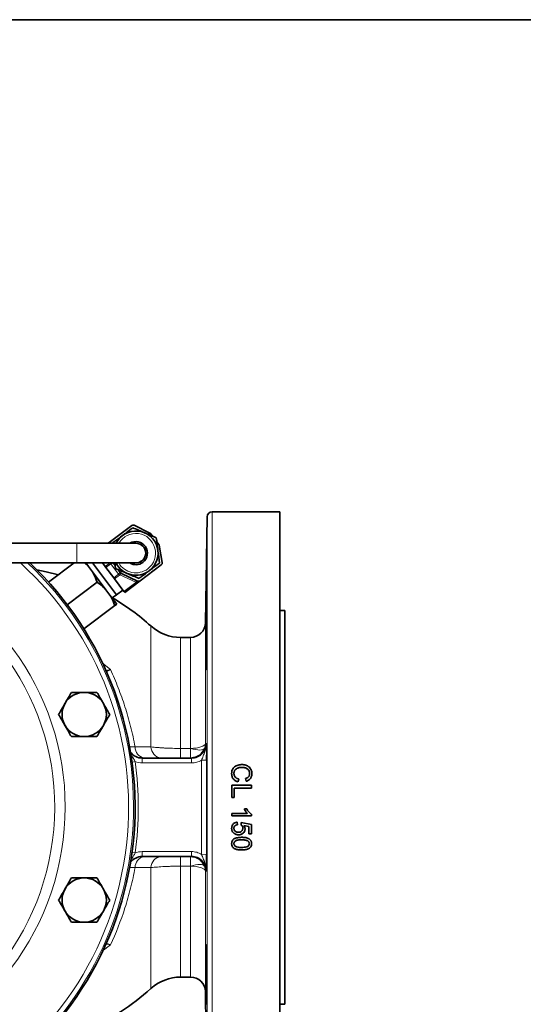
# Model space of a CAD drawing. Units: inches. Extents: x 0.5 to 33.5, y 0.5 to 21.
# Drawn here: x 13.3 to 16.5, y 14.7 to 21 of the extents above; entities that cross this region are included whole.
import ezdxf

# ---------------------------------------------------------------- set-up
doc = ezdxf.new("R2010")
doc.units = ezdxf.units.IN
doc.header["$MEASUREMENT"] = 0
doc.layers.add('TITLE_BLOCK', color=7, linetype='Continuous', lineweight=35)

msp = doc.modelspace()

# ---------------------------------------------------------------- linework, layer by layer
at = {"color": 7, "linetype": 'Continuous', "lineweight": 35}
for p, q in [((14.4604, 17.8449), (14.4486, 17.1703)), ((14.9217, 17.8754), (14.4914, 17.8754)), ((14.9217, 17.8754), (14.9217, 14.1254)), ((13.8465, 17.6878), (13.9811, 17.7892)), ((13.9974, 17.7907), (14.0968, 17.7412)), ((14.1023, 17.7366), (14.1136, 17.7216)), ((13.6329, 17.6763), (12.4829, 17.6763)), ((14.0079, 17.6763), (13.6329, 17.6763)), ((13.8465, 17.6878), (13.8313, 17.6763)), ((14.1407, 17.6856), (14.152, 17.6706)), ((14.1549, 17.6641), (14.1751, 17.5549)), ((12.4829, 17.5513), (13.6329, 17.5513)), ((13.4546, 17.4291), (13.6168, 17.5513)), ((13.6329, 17.5513), (14.0079, 17.5513)), ((13.6821, 17.5513), (13.7063, 17.5293)), ((13.7063, 17.5293), (13.6897, 17.5513)), ((13.6982, 17.5513), (13.693, 17.547)), ((13.732, 17.4952), (13.7063, 17.5293)), ((13.7323, 17.5513), (13.8848, 17.3489)), ((13.8135, 17.528), (13.796, 17.5513)), ((13.8181, 17.522), (13.8135, 17.528)), ((13.8673, 17.4566), (13.8181, 17.522)), ((13.876, 17.5356), (13.8642, 17.5513)), ((13.8784, 17.5162), (13.8741, 17.5513)), ((13.911, 17.4892), (13.8964, 17.5085)), ((14.1692, 17.5397), (14.0346, 17.4382)), ((13.8179, 17.3812), (13.732, 17.4952)), ((13.8719, 17.4505), (13.8673, 17.4566)), ((13.932, 17.3708), (13.8719, 17.4505)), ((13.9168, 17.4845), (13.9164, 17.4847)), ((14.0186, 17.4366), (13.9168, 17.4845)), ((13.5727, 17.2858), (13.7625, 17.4288)), ((13.8436, 17.3471), (13.8179, 17.3812)), ((13.8848, 17.3489), (13.9254, 17.3794)), ((14.0346, 17.4382), (13.9367, 17.3645)), ((13.8866, 17.2901), (13.8436, 17.3471)), ((13.8569, 17.3294), (13.8848, 17.3489)), ((13.9367, 17.3645), (13.932, 17.3708)), ((13.6779, 17.1328), (13.8741, 17.2807)), ((14.9527, 17.2504), (14.9217, 17.2504)), ((14.9527, 14.7504), (14.9527, 17.2504)), ((14.3551, 17.0784), (14.2916, 17.0784)), ((14.0481, 16.3129), (14.361, 16.3129)), ((14.7419, 16.1398), (14.6169, 16.1398)), ((14.6169, 16.1398), (14.6169, 16.0629)), ((14.6569, 16.1623), (14.661, 16.1799)), ((14.7034, 16.1831), (14.7072, 16.1655)), ((14.7419, 16.1222), (14.7419, 16.1398)), ((14.6313, 16.0629), (14.6313, 16.1222)), ((14.6313, 16.1222), (14.7419, 16.1222)), ((14.6169, 16.0629), (14.6313, 16.0629)), ((14.7143, 15.9619), (14.6169, 15.9619)), ((14.6169, 15.9619), (14.6169, 15.9459)), ((14.6169, 15.9459), (14.7419, 15.9459)), ((14.7107, 15.9908), (14.6959, 15.9908)), ((14.7419, 15.9459), (14.7419, 15.9562)), ((14.6522, 15.8898), (14.6506, 15.9058)), ((14.6762, 15.9042), (14.6746, 15.8882)), ((14.7403, 15.8914), (14.6762, 15.9042)), ((14.6919, 15.8847), (14.7243, 15.8783)), ((14.7243, 15.8783), (14.7243, 15.8321)), ((14.7403, 15.8321), (14.7403, 15.8914)), ((14.7243, 15.8321), (14.7403, 15.8321)), ((14.361, 15.6879), (14.0481, 15.6879)), ((14.2916, 14.9224), (14.3551, 14.9224)), ((14.4486, 14.8305), (14.4604, 14.1559)), ((14.9217, 14.7504), (14.9527, 14.7504))]:
    msp.add_line(p, q, dxfattribs=at)
at = {"color": 8, "linetype": 'Continuous', "lineweight": 18}
for p, q in [((14.4604, 14.1559), (14.4604, 17.8449)), ((14.4914, 17.8754), (14.4914, 14.1254)), ((13.6329, 17.6763), (13.6329, 17.5513)), ((13.8135, 17.528), (13.8444, 17.5513)), ((13.8492, 17.5454), (13.8181, 17.522)), ((13.8492, 17.5454), (13.8446, 17.5515)), ((13.8985, 17.48), (13.8492, 17.5454)), ((13.8673, 17.4566), (13.8985, 17.48)), ((13.903, 17.474), (13.8719, 17.4505)), ((13.903, 17.474), (13.8985, 17.48)), ((14.0075, 17.4286), (13.9057, 17.4765)), ((13.9107, 17.4894), (13.911, 17.4892)), ((13.932, 17.3708), (14.0082, 17.4283)), ((14.1029, 16.3835), (14.1029, 17.1512)), ((14.4486, 16.4061), (14.4486, 17.1703)), ((14.2916, 16.3741), (14.2916, 17.0784)), ((14.3551, 16.3742), (14.3551, 17.0784)), ((13.7957, 16.9158), (13.8467, 16.8745)), ((14.2916, 16.3741), (14.2916, 16.3129)), ((14.2916, 16.3741), (14.3551, 16.3741)), ((13.9834, 16.2875), (14.0033, 16.2902)), ((14.0481, 16.3129), (14.0481, 16.2819)), ((14.361, 16.2819), (14.0481, 16.2819)), ((14.361, 16.3129), (14.361, 16.2819)), ((14.4244, 16.2992), (14.4554, 16.2991)), ((13.9834, 15.7133), (14.0033, 15.7106)), ((14.0481, 15.7189), (14.0481, 15.6879)), ((14.0481, 15.7189), (14.361, 15.7189)), ((14.361, 15.7189), (14.361, 15.6879)), ((14.4244, 15.7016), (14.4554, 15.7017)), ((14.2916, 15.6879), (14.2916, 15.6267)), ((14.2916, 14.9224), (14.2916, 15.6267)), ((14.3551, 15.6267), (14.2916, 15.6267)), ((14.3551, 14.9224), (14.3551, 15.6266)), ((14.1029, 14.8496), (14.1029, 15.6173)), ((14.4486, 14.8305), (14.4486, 15.5947)), ((13.8467, 15.1263), (13.7944, 15.0866))]:
    msp.add_line(p, q, dxfattribs=at)
at = {"color": 7, "linetype": 'Continuous', "lineweight": 35, "flags": 128}
for points in [[(14.0079, 17.5513), (14.0262, 17.554), (14.0456, 17.5639)], [(13.5167, 17.4759), (13.4386, 17.4957), (13.3804, 17.5076)]]:
    msp.add_lwpolyline(points, dxfattribs=at)
at = {"color": 8, "linetype": 'Continuous', "lineweight": 18, "flags": 128}
for points in [[(14.0075, 17.4286), (14.0089, 17.4307), (14.0103, 17.4325), (14.0118, 17.4341), (14.0133, 17.4354), (14.0148, 17.4362), (14.0162, 17.4367), (14.0175, 17.4369), (14.0186, 17.4366)], [(14.0082, 17.4283), (14.0095, 17.4303), (14.0109, 17.4322), (14.0124, 17.4338), (14.0139, 17.4351), (14.0153, 17.436), (14.0166, 17.4365), (14.0179, 17.4366), (14.019, 17.4364)], [(14.3551, 16.3742), (14.3732, 16.3748), (14.3905, 16.3766), (14.4065, 16.3796), (14.4206, 16.3835), (14.4323, 16.3883), (14.441, 16.3938), (14.4465, 16.3998), (14.4486, 16.4061)], [(14.3551, 16.3741), (14.3709, 16.3696), (14.3862, 16.3663), (14.4005, 16.3642), (14.4133, 16.3635), (14.4243, 16.3642), (14.433, 16.3663), (14.4393, 16.3696), (14.4428, 16.3741)], [(14.3551, 15.6267), (14.3709, 15.6312), (14.3862, 15.6345), (14.4005, 15.6366), (14.4133, 15.6373), (14.4243, 15.6366), (14.433, 15.6345), (14.4393, 15.6312), (14.4428, 15.6267)], [(14.4486, 15.5947), (14.4465, 15.601), (14.441, 15.6069), (14.4323, 15.6125), (14.4206, 15.6173), (14.4065, 15.6212), (14.3905, 15.6242), (14.3732, 15.626), (14.3551, 15.6266)]]:
    msp.add_lwpolyline(points, dxfattribs=at)
at = {"color": 7, "linetype": 'Continuous', "lineweight": 35}
for centre, radius, start, end in [((14.4914, 17.8444), 0.031, 90, 179), ((14.0079, 17.6138), 0.1405, 307, 153.58691), ((13.9905, 17.7768), 0.0155, 63.51283, 127), ((14.0899, 17.7273), 0.0155, 37, 63.51283), ((13.8558, 17.6754), 0.0155, 127, 176.72379), ((14.0079, 17.6138), 0.0735, 307, 121.75132), ((14.0079, 17.6138), 0.0625, 270, 90), ((14.0079, 17.6138), 0.0625, 307, 90), ((14.1396, 17.6613), 0.0155, 10.48717, 37), ((11.8669, 16.0004), 2.1359, 300.99229, 46.56064), ((14.0079, 17.6138), 0.1405, 206.41309, 307), ((14.0079, 17.6138), 0.0735, 238.24868, 307), ((14.1599, 17.552), 0.0155, 307, 10.48717), ((13.9227, 17.498), 0.0147, 215.57143, 244.76616), ((13.9234, 17.4985), 0.0155, 217, 244.80628), ((14.0252, 17.4506), 0.0155, 244.80628, 307), ((13.1169, 16.0629), 1.4685, 47.82255, 59.67349), ((14.2916, 17.3594), 0.281, 227.82255, 270), ((14.3551, 17.1719), 0.0935, 270, 359), ((13.6799, 16.5895), 0.1405, 90, 150), ((13.6799, 16.5895), 0.1405, 30, 90), ((13.6799, 16.5895), 0.1405, 150, 210), ((13.6799, 16.5895), 0.1405, 330, 30), ((13.6799, 16.5895), 0.1405, 210, 270), ((13.6799, 16.5895), 0.1405, 270, 330), ((14.0481, 16.4066), 0.0938, 217.89868, 270), ((14.0481, 15.5941), 0.0938, 90, 142.10132), ((13.6799, 15.4113), 0.1405, 90, 150), ((13.6799, 15.4113), 0.1405, 30, 90), ((13.6799, 15.4113), 0.1405, 150, 210), ((13.6799, 15.4113), 0.1405, 330, 30), ((13.6799, 15.4113), 0.1405, 210, 270), ((13.6799, 15.4113), 0.1405, 270, 330), ((14.2916, 14.6414), 0.281, 90, 132.17745), ((14.3551, 14.8289), 0.0935, 1, 90), ((13.1169, 15.9379), 1.4685, 293.28837, 312.17745)]:
    msp.add_arc(centre, radius, start, end, dxfattribs=at)
at = {"color": 8, "linetype": 'Continuous', "lineweight": 18}
for centre, radius, start, end in [((14.0079, 17.6138), 0.125, 307, 150), ((11.8669, 16.0004), 1.6926, 279.55648, 66.3902), ((11.8669, 16.0004), 1.6262, 279.95043, 70.10087), ((11.8669, 16.0004), 2.0948, 299.01365, 47.76083), ((11.8669, 16.0004), 2.1261, 300.53527, 46.84196), ((13.9667, 17.601), 0.1281, 202.81244, 205.29472), ((14.0079, 17.6138), 0.125, 210, 307), ((13.9798, 17.5725), 0.1213, 228.64924, 232.33796), ((14.0207, 17.4566), 0.031, 244.80628, 246.32718), ((14.0752, 16.3833), 0.0721, 179.92654, 257.53574), ((14.1778, 16.3869), 0.0749, 182.57023, 260.85378), ((11.8669, 16.0004), 2.156, 352.27448, 7.72552), ((14.0481, 16.4066), 0.1248, 248.94896, 270), ((14.0481, 15.5941), 0.1247, 90, 111.05104), ((14.0752, 15.6175), 0.0721, 102.46426, 180.07346), ((14.1778, 15.6139), 0.0749, 99.14622, 177.42977)]:
    msp.add_arc(centre, radius, start, end, dxfattribs=at)
for centre, major_axis, ratio, start_param, end_param in [((13.8824, 17.5014), (-0.0332, 0.0441), 0.280899, 6.165381, 6.283185), ((13.8653, 17.5241), (-0.0332, 0.0441), 0.280899, 3.141593, 3.259397), ((13.8698, 17.518), (-0.0332, 0.0441), 0.561798, 3.141593, 3.259397), ((14.0252, 17.4506), (0.0248, 0.0187), 0.5, 3.653448, 4.712389)]:
    msp.add_ellipse(centre, major_axis=major_axis, ratio=ratio, start_param=start_param, end_param=end_param, dxfattribs=at)
at = {"color": 7, "linetype": 'Continuous', "lineweight": 35}
for points, knots in [([(13.9234, 17.726), (13.9293, 17.7304), (13.9512, 17.747), (13.9726, 17.763), (13.9882, 17.7748)], [0, 0, 0, 0, 0.268634, 1, 1, 1, 1]), ([(13.9882, 17.7748), (14.0003, 17.7697), (14.0248, 17.7593), (14.0501, 17.7485), (14.0628, 17.7431)], [0, 0, 0, 0, 0.495458, 1, 1, 1, 1]), ([(13.8586, 17.6772), (13.864, 17.6813), (13.8852, 17.6972), (13.9071, 17.7137), (13.9234, 17.726)], [0, 0, 0, 0, 0.257551, 1, 1, 1, 1]), ([(14.0628, 17.7431), (14.0646, 17.7424), (14.0898, 17.7317), (14.1145, 17.7212), (14.1375, 17.7114)], [0, 0, 0, 0, 0.070219, 1, 1, 1, 1]), ([(14.1375, 17.7114), (14.1391, 17.6983), (14.1424, 17.672), (14.1457, 17.6447), (14.1474, 17.6309)], [0, 0, 0, 0, 0.495458, 1, 1, 1, 1]), ([(14.1474, 17.6309), (14.1476, 17.629), (14.151, 17.6018), (14.1542, 17.5752), (14.1573, 17.5504)], [0, 0, 0, 0, 0.070219, 1, 1, 1, 1]), ([(13.9531, 17.4845), (13.9513, 17.4852), (13.9261, 17.4959), (13.9014, 17.5064), (13.8784, 17.5162)], [0, 0, 0, 0, 0.070219, 1, 1, 1, 1]), ([(14.0925, 17.5016), (14.0762, 17.4893), (14.0543, 17.4728), (14.0332, 17.4569), (14.0277, 17.4528)], [0, 0, 0, 0, 0.742449, 1, 1, 1, 1]), ([(14.1573, 17.5504), (14.1417, 17.5386), (14.1203, 17.5225), (14.0984, 17.506), (14.0925, 17.5016)], [0, 0, 0, 0, 0.731366, 1, 1, 1, 1]), ([(13.732, 17.4952), (13.7339, 17.4921), (13.7465, 17.4713), (13.7551, 17.4483), (13.7625, 17.4288)], [0, 0, 0, 0, 0.152353, 1, 1, 1, 1]), ([(14.0277, 17.4528), (14.0156, 17.4579), (13.9911, 17.4683), (13.9658, 17.479), (13.9531, 17.4845)], [0, 0, 0, 0, 0.495458, 1, 1, 1, 1]), ([(13.7625, 17.4288), (13.7675, 17.4253), (13.7875, 17.4112), (13.8049, 17.3941), (13.8179, 17.3812)], [0, 0, 0, 0, 0.247996, 1, 1, 1, 1]), ([(13.8436, 17.3471), (13.8455, 17.3439), (13.8581, 17.3232), (13.8668, 17.3002), (13.8741, 17.2807)], [0, 0, 0, 0, 0.152353, 1, 1, 1, 1]), ([(13.8741, 17.2807), (13.8768, 17.2827), (13.8827, 17.2871), (13.8852, 17.289), (13.8866, 17.2901)], [0, 0, 0, 0, 0.458883, 1, 1, 1, 1]), ([(14.4546, 17.1936), (14.4548, 17.2024), (14.455, 17.2102), (14.4553, 17.2203), (14.4554, 17.2235), (14.4556, 17.2293), (14.4557, 17.232), (14.456, 17.239), (14.4561, 17.2425), (14.4565, 17.2473), (14.4566, 17.2486), (14.4569, 17.2486), (14.457, 17.2474), (14.4572, 17.2438), (14.4572, 17.2423), (14.4573, 17.2387), (14.4574, 17.2346), (14.4575, 17.2294), (14.4575, 17.2236), (14.4576, 17.2204), (14.4576, 17.2101), (14.4576, 17.2023), (14.4576, 17.1894), (14.4576, 17.1848), (14.4576, 17.1753), (14.4576, 17.1703), (14.4575, 17.155), (14.4575, 17.1443), (14.4574, 17.1272), (14.4573, 17.1214), (14.4572, 17.1096), (14.4572, 17.1037), (14.457, 17.0857), (14.4569, 17.0735), (14.4566, 17.0488), (14.4565, 17.0365), (14.4562, 17.0186), (14.4561, 17.0126), (14.456, 17.0009), (14.4559, 16.995), (14.4556, 16.978), (14.4554, 16.9672), (14.455, 16.9468), (14.4548, 16.9372), (14.4544, 16.9199), (14.4541, 16.9121), (14.4538, 16.9018), (14.4537, 16.8986), (14.4535, 16.8928), (14.4533, 16.8876), (14.4531, 16.8835), (14.4529, 16.8799), (14.4528, 16.8784), (14.4525, 16.8748), (14.4523, 16.8736), (14.4521, 16.8736), (14.452, 16.8738), (14.4518, 16.875), (14.4518, 16.8759), (14.4516, 16.8795), (14.4515, 16.8831), (14.4513, 16.8901), (14.4513, 16.8927), (14.4512, 16.8985), (14.4512, 16.9017), (14.4511, 16.9119), (14.4511, 16.9196), (14.4511, 16.9371), (14.4511, 16.9466), (14.4512, 16.9618), (14.4512, 16.9671), (14.4513, 16.9779), (14.4513, 16.9835), (14.4515, 17.0006), (14.4516, 17.0122), (14.4518, 17.0363), (14.452, 17.0487), (14.4523, 17.0732), (14.4525, 17.0853), (14.4528, 17.1034), (14.4529, 17.1095), (14.4531, 17.1212), (14.4532, 17.127), (14.4535, 17.1439), (14.4537, 17.1548), (14.4541, 17.1754), (14.4543, 17.1849), (14.4546, 17.1936)], [0, 0, 0, 0, 0.03125, 0.03125, 0.046875, 0.046875, 0.0625, 0.0625, 0.09375, 0.09375, 0.125, 0.125, 0.15625, 0.15625, 0.171875, 0.171875, 0.1875, 0.203125, 0.203125, 0.21875, 0.21875, 0.25, 0.25, 0.265625, 0.265625, 0.28125, 0.28125, 0.3125, 0.3125, 0.328125, 0.328125, 0.34375, 0.34375, 0.375, 0.375, 0.40625, 0.40625, 0.421875, 0.421875, 0.4375, 0.4375, 0.46875, 0.46875, 0.5, 0.5, 0.53125, 0.53125, 0.546875, 0.546875, 0.5625, 0.578125, 0.578125, 0.59375, 0.59375, 0.625, 0.625, 0.640625, 0.640625, 0.65625, 0.65625, 0.6875, 0.6875, 0.703125, 0.703125, 0.71875, 0.71875, 0.75, 0.75, 0.78125, 0.78125, 0.796875, 0.796875, 0.8125, 0.8125, 0.84375, 0.84375, 0.875, 0.875, 0.90625, 0.90625, 0.921875, 0.921875, 0.9375, 0.9375, 0.96875, 0.96875, 1, 1, 1, 1]), ([(13.5987, 16.73), (13.5922, 16.7186), (13.5789, 16.6955), (13.5651, 16.6717), (13.5582, 16.6597)], [0, 0, 0, 0, 0.495458, 1, 1, 1, 1]), ([(13.6799, 16.73), (13.6584, 16.73), (13.6309, 16.73), (13.6045, 16.73), (13.5987, 16.73)], [0, 0, 0, 0, 0.782921, 1, 1, 1, 1]), ([(13.761, 16.73), (13.7406, 16.73), (13.7138, 16.73), (13.6864, 16.73), (13.6799, 16.73)], [0, 0, 0, 0, 0.763373, 1, 1, 1, 1]), ([(13.8015, 16.6597), (13.8006, 16.6614), (13.7869, 16.6851), (13.7735, 16.7083), (13.761, 16.73)], [0, 0, 0, 0, 0.070219, 1, 1, 1, 1]), ([(13.5582, 16.6597), (13.5572, 16.658), (13.5435, 16.6343), (13.5301, 16.6111), (13.5176, 16.5895)], [0, 0, 0, 0, 0.070219, 1, 1, 1, 1]), ([(13.8421, 16.5895), (13.8355, 16.6009), (13.8222, 16.6239), (13.8085, 16.6477), (13.8015, 16.6597)], [0, 0, 0, 0, 0.495458, 1, 1, 1, 1]), ([(13.5176, 16.5895), (13.5242, 16.5781), (13.5375, 16.555), (13.5512, 16.5312), (13.5582, 16.5192)], [0, 0, 0, 0, 0.495458, 1, 1, 1, 1]), ([(13.8015, 16.5192), (13.8025, 16.5209), (13.8162, 16.5446), (13.8296, 16.5678), (13.8421, 16.5895)], [0, 0, 0, 0, 0.070219, 1, 1, 1, 1]), ([(13.5582, 16.5192), (13.5591, 16.5175), (13.5728, 16.4938), (13.5863, 16.4706), (13.5987, 16.449)], [0, 0, 0, 0, 0.070219, 1, 1, 1, 1]), ([(13.761, 16.449), (13.7676, 16.4604), (13.7809, 16.4834), (13.7946, 16.5072), (13.8015, 16.5192)], [0, 0, 0, 0, 0.495458, 1, 1, 1, 1]), ([(13.5987, 16.449), (13.6045, 16.449), (13.6309, 16.449), (13.6584, 16.449), (13.6799, 16.449)], [0, 0, 0, 0, 0.217079, 1, 1, 1, 1]), ([(13.6799, 16.449), (13.6864, 16.449), (13.7138, 16.449), (13.7406, 16.449), (13.761, 16.449)], [0, 0, 0, 0, 0.236627, 1, 1, 1, 1]), ([(14.361, 16.3129), (14.3672, 16.3129), (14.3733, 16.3135), (14.3852, 16.3159), (14.3912, 16.3177), (14.4025, 16.3223), (14.4078, 16.3252), (14.418, 16.3319), (14.4228, 16.3359), (14.4315, 16.3445), (14.4354, 16.3492), (14.4422, 16.3593), (14.4452, 16.3648), (14.4499, 16.376), (14.4517, 16.3819), (14.4541, 16.3939), (14.4548, 16.4), (14.4548, 16.4062)], [0, 0, 0, 0, 0.125, 0.125, 0.25, 0.25, 0.375, 0.375, 0.5, 0.5, 0.625, 0.625, 0.75, 0.75, 0.875, 0.875, 1, 1, 1, 1]), ([(14.4428, 16.3741), (14.4395, 16.3652), (14.4349, 16.3569), (14.4232, 16.3418), (14.4164, 16.3353), (14.4008, 16.3244), (14.3921, 16.3201), (14.3785, 16.3158), (14.3739, 16.3147), (14.3668, 16.3136), (14.3644, 16.3134), (14.3596, 16.313), (14.3572, 16.3129), (14.3549, 16.3129)], [0, 0, 0, 0, 0.25, 0.25, 0.5, 0.5, 0.75, 0.75, 0.875, 0.875, 0.9375, 0.9375, 1, 1, 1, 1]), ([(14.4554, 16.3304), (14.4554, 16.3303), (14.4555, 16.321), (14.4554, 16.31), (14.4554, 16.2991)], [0, 0, 0, 0, 0.011348, 1, 1, 1, 1]), ([(14.6803, 16.2712), (14.6783, 16.2712), (14.6762, 16.2712), (14.6721, 16.2709), (14.67, 16.2707), (14.664, 16.2698), (14.6599, 16.269), (14.652, 16.2667), (14.6481, 16.2653), (14.6407, 16.2617), (14.6371, 16.2596), (14.6306, 16.2545), (14.6277, 16.2515), (14.6227, 16.2449), (14.6207, 16.2413), (14.6178, 16.2337), (14.6168, 16.2296), (14.6159, 16.2235), (14.6156, 16.2215), (14.6154, 16.2174), (14.6153, 16.2154), (14.6153, 16.2133)], [0, 0, 0, 0, 0.0625, 0.0625, 0.125, 0.125, 0.25, 0.25, 0.375, 0.375, 0.5, 0.5, 0.625, 0.625, 0.75, 0.75, 0.875, 0.875, 0.9375, 0.9375, 1, 1, 1, 1]), ([(14.6297, 16.2149), (14.6298, 16.2179), (14.63, 16.2209), (14.6311, 16.2252), (14.6315, 16.2266), (14.6325, 16.2295), (14.6331, 16.2308), (14.6351, 16.2349), (14.6367, 16.2374), (14.6407, 16.2419), (14.643, 16.2438), (14.6481, 16.2471), (14.6509, 16.2484), (14.6565, 16.2505), (14.6594, 16.2512), (14.6653, 16.2525), (14.6683, 16.2529), (14.6744, 16.2535), (14.6774, 16.2535), (14.6804, 16.2536)], [0, 0, 0, 0, 0.125, 0.125, 0.1875, 0.1875, 0.25, 0.25, 0.375, 0.375, 0.5, 0.5, 0.625, 0.625, 0.75, 0.75, 0.875, 0.875, 1, 1, 1, 1]), ([(14.7435, 16.2136), (14.7435, 16.2156), (14.7434, 16.2177), (14.7431, 16.2216), (14.7428, 16.2236), (14.7417, 16.2294), (14.7406, 16.2332), (14.7375, 16.2407), (14.7356, 16.2442), (14.731, 16.2508), (14.7283, 16.2539), (14.7223, 16.2591), (14.7189, 16.2614), (14.7118, 16.2652), (14.7081, 16.2667), (14.7004, 16.2691), (14.6964, 16.2699), (14.6884, 16.271), (14.6844, 16.2712), (14.6803, 16.2712)], [0, 0, 0, 0, 0.0625, 0.0625, 0.125, 0.125, 0.25, 0.25, 0.375, 0.375, 0.5, 0.5, 0.625, 0.625, 0.75, 0.75, 0.875, 0.875, 1, 1, 1, 1]), ([(14.6804, 16.2536), (14.6834, 16.2535), (14.6863, 16.2535), (14.6922, 16.2528), (14.6951, 16.2523), (14.7008, 16.2509), (14.7037, 16.2501), (14.7092, 16.248), (14.7118, 16.2466), (14.7167, 16.2432), (14.7189, 16.2413), (14.7227, 16.2368), (14.7243, 16.2343), (14.7268, 16.229), (14.7277, 16.2262), (14.7286, 16.2218), (14.7288, 16.2204), (14.729, 16.2174), (14.7291, 16.216), (14.7291, 16.2145)], [0, 0, 0, 0, 0.125, 0.125, 0.25, 0.25, 0.375, 0.375, 0.5, 0.5, 0.625, 0.625, 0.75, 0.75, 0.875, 0.875, 0.9375, 0.9375, 1, 1, 1, 1]), ([(14.6153, 16.2133), (14.6154, 16.2103), (14.6155, 16.2073), (14.6163, 16.2015), (14.617, 16.1986), (14.6188, 16.1929), (14.62, 16.1901), (14.6228, 16.1849), (14.6245, 16.1824), (14.6284, 16.1778), (14.6305, 16.1757), (14.6351, 16.1719), (14.6376, 16.1702), (14.6429, 16.1673), (14.6456, 16.166), (14.6511, 16.1639), (14.654, 16.163), (14.6569, 16.1623)], [0, 0, 0, 0, 0.125, 0.125, 0.25, 0.25, 0.375, 0.375, 0.5, 0.5, 0.625, 0.625, 0.75, 0.75, 0.875, 0.875, 1, 1, 1, 1]), ([(14.661, 16.1799), (14.6589, 16.1804), (14.6568, 16.1809), (14.6528, 16.1822), (14.6508, 16.183), (14.647, 16.1848), (14.6451, 16.1859), (14.6416, 16.1884), (14.64, 16.1898), (14.637, 16.193), (14.6357, 16.1947), (14.6335, 16.1984), (14.6326, 16.2003), (14.6311, 16.2043), (14.6306, 16.2064), (14.6299, 16.2106), (14.6298, 16.2128), (14.6297, 16.2149)], [0, 0, 0, 0, 0.125, 0.125, 0.25, 0.25, 0.375, 0.375, 0.5, 0.5, 0.625, 0.625, 0.75, 0.75, 0.875, 0.875, 1, 1, 1, 1]), ([(14.7291, 16.2145), (14.729, 16.2127), (14.729, 16.2108), (14.7285, 16.2072), (14.7281, 16.2055), (14.727, 16.202), (14.7263, 16.2003), (14.7245, 16.197), (14.7235, 16.1955), (14.7198, 16.1913), (14.7169, 16.1891), (14.7104, 16.1855), (14.7069, 16.1842), (14.7034, 16.1831)], [0, 0, 0, 0, 0.125, 0.125, 0.25, 0.25, 0.375, 0.375, 0.5, 0.5, 0.75, 0.75, 1, 1, 1, 1]), ([(14.7072, 16.1655), (14.7098, 16.1663), (14.7124, 16.1671), (14.7174, 16.1693), (14.7198, 16.1705), (14.7244, 16.1735), (14.7266, 16.1751), (14.7306, 16.1788), (14.7324, 16.1808), (14.7357, 16.1852), (14.7372, 16.1875), (14.7396, 16.1923), (14.7406, 16.1949), (14.7421, 16.2001), (14.7426, 16.2028), (14.7434, 16.2082), (14.7435, 16.2109), (14.7435, 16.2136)], [0, 0, 0, 0, 0.125, 0.125, 0.25, 0.25, 0.375, 0.375, 0.5, 0.5, 0.625, 0.625, 0.75, 0.75, 0.875, 0.875, 1, 1, 1, 1]), ([(14.6959, 15.9908), (14.697, 15.9881), (14.6981, 15.9855), (14.7009, 15.9804), (14.7023, 15.9779), (14.7053, 15.9731), (14.707, 15.9707), (14.7095, 15.9673), (14.7104, 15.9662), (14.7123, 15.964), (14.7133, 15.963), (14.7143, 15.9619)], [0, 0, 0, 0, 0.25, 0.25, 0.5, 0.5, 0.75, 0.75, 0.875, 0.875, 1, 1, 1, 1]), ([(14.7419, 15.9562), (14.7401, 15.9572), (14.7384, 15.9581), (14.7351, 15.9603), (14.7336, 15.9615), (14.7291, 15.9652), (14.7263, 15.968), (14.7211, 15.974), (14.7187, 15.9772), (14.7143, 15.9838), (14.7125, 15.9873), (14.7107, 15.9908)], [0, 0, 0, 0, 0.125, 0.125, 0.25, 0.25, 0.5, 0.5, 0.75, 0.75, 1, 1, 1, 1]), ([(14.6506, 15.9058), (14.6481, 15.9056), (14.6458, 15.9053), (14.6411, 15.9041), (14.6388, 15.9033), (14.6344, 15.9014), (14.6323, 15.9001), (14.6284, 15.8973), (14.6265, 15.8957), (14.6232, 15.8921), (14.6218, 15.8901), (14.6193, 15.886), (14.6183, 15.8837), (14.6167, 15.8791), (14.6162, 15.8767), (14.6155, 15.8719), (14.6154, 15.8695), (14.6153, 15.867)], [0, 0, 0, 0, 0.125, 0.125, 0.25, 0.25, 0.375, 0.375, 0.5, 0.5, 0.625, 0.625, 0.75, 0.75, 0.875, 0.875, 1, 1, 1, 1]), ([(14.6297, 15.8669), (14.6298, 15.8684), (14.6298, 15.8699), (14.6303, 15.8728), (14.6306, 15.8742), (14.6322, 15.8784), (14.6339, 15.881), (14.6371, 15.884), (14.6383, 15.8849), (14.6409, 15.8864), (14.6422, 15.887), (14.6449, 15.8881), (14.6463, 15.8886), (14.6492, 15.8893), (14.6507, 15.8896), (14.6522, 15.8898)], [0, 0, 0, 0, 0.125, 0.125, 0.25, 0.25, 0.5, 0.5, 0.625, 0.625, 0.75, 0.75, 0.875, 0.875, 1, 1, 1, 1]), ([(14.6746, 15.8882), (14.6755, 15.8876), (14.6763, 15.887), (14.678, 15.8857), (14.6787, 15.885), (14.6808, 15.8827), (14.6821, 15.8809), (14.6841, 15.8772), (14.6848, 15.8752), (14.6856, 15.8711), (14.6858, 15.869), (14.6858, 15.8668)], [0, 0, 0, 0, 0.125, 0.125, 0.25, 0.25, 0.5, 0.5, 0.75, 0.75, 1, 1, 1, 1]), ([(14.7002, 15.8624), (14.7002, 15.8634), (14.7002, 15.8644), (14.7, 15.8664), (14.6999, 15.8674), (14.6993, 15.8704), (14.6987, 15.8724), (14.6973, 15.8761), (14.6964, 15.8779), (14.6943, 15.8814), (14.6931, 15.8831), (14.6919, 15.8847)], [0, 0, 0, 0, 0.125, 0.125, 0.25, 0.25, 0.5, 0.5, 0.75, 0.75, 1, 1, 1, 1]), ([(14.6153, 15.867), (14.6153, 15.8655), (14.6154, 15.864), (14.6156, 15.8609), (14.6159, 15.8594), (14.6165, 15.8565), (14.6168, 15.855), (14.6178, 15.8521), (14.6183, 15.8507), (14.6203, 15.8466), (14.6219, 15.844), (14.6248, 15.8404), (14.6259, 15.8393), (14.6281, 15.8372), (14.6293, 15.8362), (14.6305, 15.8353)], [0, 0, 0, 0, 0.125, 0.125, 0.25, 0.25, 0.375, 0.375, 0.5, 0.5, 0.75, 0.75, 0.875, 0.875, 1, 1, 1, 1]), ([(14.6588, 15.8417), (14.657, 15.8418), (14.6552, 15.8418), (14.6516, 15.8423), (14.6499, 15.8426), (14.6446, 15.844), (14.6413, 15.8456), (14.637, 15.849), (14.6357, 15.8502), (14.6335, 15.8531), (14.6325, 15.8547), (14.6311, 15.858), (14.6305, 15.8597), (14.6299, 15.8633), (14.6298, 15.8651), (14.6297, 15.8669)], [0, 0, 0, 0, 0.125, 0.125, 0.25, 0.25, 0.5, 0.5, 0.625, 0.625, 0.75, 0.75, 0.875, 0.875, 1, 1, 1, 1]), ([(14.6305, 15.8353), (14.6315, 15.8345), (14.6326, 15.8337), (14.6348, 15.8323), (14.6359, 15.8316), (14.6394, 15.8298), (14.6418, 15.8288), (14.6468, 15.8272), (14.6493, 15.8266), (14.6545, 15.8259), (14.6571, 15.8258), (14.6598, 15.8257)], [0, 0, 0, 0, 0.125, 0.125, 0.25, 0.25, 0.5, 0.5, 0.75, 0.75, 1, 1, 1, 1]), ([(14.6858, 15.8668), (14.6858, 15.8651), (14.6857, 15.8634), (14.6852, 15.86), (14.6848, 15.8583), (14.6831, 15.8534), (14.6811, 15.8503), (14.6758, 15.8457), (14.6726, 15.8441), (14.6676, 15.8426), (14.6658, 15.8423), (14.6623, 15.8418), (14.6606, 15.8418), (14.6588, 15.8417)], [0, 0, 0, 0, 0.125, 0.125, 0.25, 0.25, 0.5, 0.5, 0.75, 0.75, 0.875, 0.875, 1, 1, 1, 1]), ([(14.6598, 15.8257), (14.6623, 15.8258), (14.6649, 15.8259), (14.6698, 15.8266), (14.6723, 15.8272), (14.6771, 15.8287), (14.6795, 15.8298), (14.6839, 15.8323), (14.686, 15.8338), (14.6918, 15.8388), (14.695, 15.8429), (14.6982, 15.8499), (14.699, 15.8523), (14.6998, 15.856), (14.6999, 15.8573), (14.7002, 15.8598), (14.7002, 15.8611), (14.7002, 15.8624)], [0, 0, 0, 0, 0.125, 0.125, 0.25, 0.25, 0.375, 0.375, 0.5, 0.5, 0.75, 0.75, 0.875, 0.875, 0.9375, 0.9375, 1, 1, 1, 1]), ([(14.6273, 15.7975), (14.6264, 15.7967), (14.6254, 15.7958), (14.6236, 15.7939), (14.6228, 15.7929), (14.6204, 15.7898), (14.6191, 15.7875), (14.6171, 15.7826), (14.6164, 15.7801), (14.6155, 15.7749), (14.6154, 15.7723), (14.6153, 15.7696)], [0, 0, 0, 0, 0.125, 0.125, 0.25, 0.25, 0.5, 0.5, 0.75, 0.75, 1, 1, 1, 1]), ([(14.6153, 15.7696), (14.6153, 15.7679), (14.6154, 15.7661), (14.6158, 15.7626), (14.6161, 15.7609), (14.6174, 15.7558), (14.6187, 15.7524), (14.6226, 15.7465), (14.625, 15.7439), (14.6292, 15.7406), (14.6307, 15.7396), (14.6338, 15.7378), (14.6354, 15.737), (14.6402, 15.7348), (14.6435, 15.7337), (14.6504, 15.732), (14.6539, 15.7313), (14.6609, 15.7304), (14.6644, 15.7301), (14.6715, 15.7296), (14.675, 15.7296), (14.6786, 15.7296)], [0, 0, 0, 0, 0.0625, 0.0625, 0.125, 0.125, 0.25, 0.25, 0.375, 0.375, 0.4375, 0.4375, 0.5, 0.5, 0.625, 0.625, 0.75, 0.75, 0.875, 0.875, 1, 1, 1, 1]), ([(14.6786, 15.8097), (14.6741, 15.8096), (14.6696, 15.8095), (14.6607, 15.8089), (14.6563, 15.8083), (14.6475, 15.8066), (14.6432, 15.8055), (14.637, 15.8031), (14.635, 15.8022), (14.6311, 15.8001), (14.6292, 15.7988), (14.6273, 15.7975)], [0, 0, 0, 0, 0.25, 0.25, 0.5, 0.5, 0.75, 0.75, 0.875, 0.875, 1, 1, 1, 1]), ([(14.6297, 15.7696), (14.6298, 15.7709), (14.6298, 15.7722), (14.6303, 15.7746), (14.6306, 15.7759), (14.6321, 15.7794), (14.6335, 15.7815), (14.637, 15.7852), (14.639, 15.7869), (14.6435, 15.7893), (14.6459, 15.7901), (14.6508, 15.7915), (14.6533, 15.7919), (14.6583, 15.7927), (14.6609, 15.7929), (14.6684, 15.7935), (14.6735, 15.7936), (14.6786, 15.7937)], [0, 0, 0, 0, 0.0625, 0.0625, 0.125, 0.125, 0.25, 0.25, 0.375, 0.375, 0.5, 0.5, 0.625, 0.625, 0.75, 0.75, 1, 1, 1, 1]), ([(14.6786, 15.7456), (14.6735, 15.7456), (14.6684, 15.7457), (14.6583, 15.7465), (14.6532, 15.7472), (14.6458, 15.7492), (14.6434, 15.75), (14.639, 15.7524), (14.637, 15.754), (14.6336, 15.7577), (14.6321, 15.7599), (14.6307, 15.7634), (14.6303, 15.7646), (14.6298, 15.7671), (14.6298, 15.7684), (14.6297, 15.7696)], [0, 0, 0, 0, 0.25, 0.25, 0.5, 0.5, 0.625, 0.625, 0.75, 0.75, 0.875, 0.875, 0.9375, 0.9375, 1, 1, 1, 1]), ([(14.7419, 15.7696), (14.7419, 15.7714), (14.7418, 15.7732), (14.7414, 15.7766), (14.7411, 15.7783), (14.7403, 15.7817), (14.7398, 15.7834), (14.7383, 15.7867), (14.7375, 15.7882), (14.7346, 15.7927), (14.7322, 15.7953), (14.728, 15.7986), (14.7265, 15.7996), (14.7234, 15.8014), (14.7219, 15.8022), (14.717, 15.8044), (14.7137, 15.8055), (14.7068, 15.8073), (14.7033, 15.8079), (14.6962, 15.8089), (14.6927, 15.8092), (14.6857, 15.8096), (14.6821, 15.8097), (14.6786, 15.8097)], [0, 0, 0, 0, 0.0625, 0.0625, 0.125, 0.125, 0.1875, 0.1875, 0.25, 0.25, 0.375, 0.375, 0.4375, 0.4375, 0.5, 0.5, 0.625, 0.625, 0.75, 0.75, 0.875, 0.875, 1, 1, 1, 1]), ([(14.6786, 15.7937), (14.6821, 15.7936), (14.6855, 15.7936), (14.6924, 15.7932), (14.6959, 15.7929), (14.7027, 15.792), (14.7061, 15.7914), (14.7111, 15.79), (14.7127, 15.7895), (14.7159, 15.7882), (14.7174, 15.7873), (14.7189, 15.7864)], [0, 0, 0, 0, 0.25, 0.25, 0.5, 0.5, 0.75, 0.75, 0.875, 0.875, 1, 1, 1, 1]), ([(14.7275, 15.7698), (14.7274, 15.7685), (14.7274, 15.7673), (14.7269, 15.7648), (14.7266, 15.7636), (14.7252, 15.76), (14.7238, 15.7579), (14.7203, 15.7541), (14.7184, 15.7525), (14.7139, 15.75), (14.7114, 15.7492), (14.7041, 15.7472), (14.699, 15.7466), (14.6888, 15.7457), (14.6837, 15.7456), (14.6786, 15.7456)], [0, 0, 0, 0, 0.0625, 0.0625, 0.125, 0.125, 0.25, 0.25, 0.375, 0.375, 0.5, 0.5, 0.75, 0.75, 1, 1, 1, 1]), ([(14.6786, 15.7296), (14.6856, 15.7296), (14.6927, 15.7298), (14.7031, 15.7312), (14.7065, 15.7319), (14.7133, 15.7338), (14.7167, 15.735), (14.7232, 15.7378), (14.7264, 15.7394), (14.7307, 15.7426), (14.732, 15.7438), (14.7344, 15.7464), (14.7355, 15.7479), (14.7384, 15.7524), (14.7397, 15.7557), (14.7411, 15.7608), (14.7414, 15.7626), (14.7418, 15.7661), (14.7419, 15.7679), (14.7419, 15.7696)], [0, 0, 0, 0, 0.25, 0.25, 0.375, 0.375, 0.5, 0.5, 0.625, 0.625, 0.6875, 0.6875, 0.75, 0.75, 0.875, 0.875, 0.9375, 0.9375, 1, 1, 1, 1]), ([(14.7189, 15.7864), (14.7202, 15.7854), (14.7214, 15.7844), (14.7236, 15.782), (14.7245, 15.7806), (14.726, 15.7777), (14.7266, 15.7762), (14.7273, 15.773), (14.7274, 15.7714), (14.7275, 15.7698)], [0, 0, 0, 0, 0.25, 0.25, 0.5, 0.5, 0.75, 0.75, 1, 1, 1, 1]), ([(14.4554, 15.7017), (14.4554, 15.691), (14.4555, 15.6807), (14.4554, 15.6606), (14.4554, 15.6513), (14.4552, 15.6337), (14.4552, 15.6254), (14.455, 15.6136), (14.455, 15.6097), (14.4549, 15.6021), (14.4549, 15.5983), (14.4548, 15.5946)], [0, 0, 0, 0, 0.25, 0.25, 0.5, 0.5, 0.75, 0.75, 0.875, 0.875, 1, 1, 1, 1]), ([(14.4428, 15.6267), (14.4395, 15.6356), (14.4349, 15.6439), (14.4232, 15.659), (14.4164, 15.6655), (14.4008, 15.6764), (14.3921, 15.6807), (14.3785, 15.685), (14.3739, 15.6861), (14.3668, 15.6872), (14.3644, 15.6874), (14.3596, 15.6878), (14.3572, 15.6879), (14.3549, 15.6879)], [0, 0, 0, 0, 0.25, 0.25, 0.5, 0.5, 0.75, 0.75, 0.875, 0.875, 0.9375, 0.9375, 1, 1, 1, 1]), ([(14.4548, 15.5946), (14.4548, 15.6008), (14.4541, 15.6069), (14.4517, 15.6189), (14.4499, 15.6248), (14.4452, 15.636), (14.4422, 15.6414), (14.4354, 15.6516), (14.4315, 15.6563), (14.4228, 15.6649), (14.418, 15.6689), (14.4078, 15.6756), (14.4025, 15.6785), (14.3912, 15.6831), (14.3852, 15.6849), (14.3733, 15.6873), (14.3672, 15.6879), (14.361, 15.6879)], [0, 0, 0, 0, 0.125, 0.125, 0.25, 0.25, 0.375, 0.375, 0.5, 0.5, 0.625, 0.625, 0.75, 0.75, 0.875, 0.875, 1, 1, 1, 1]), ([(13.5987, 15.5518), (13.5922, 15.5404), (13.5789, 15.5174), (13.5651, 15.4936), (13.5582, 15.4816)], [0, 0, 0, 0, 0.495458, 1, 1, 1, 1]), ([(13.6799, 15.5518), (13.6584, 15.5518), (13.6309, 15.5518), (13.6045, 15.5518), (13.5987, 15.5518)], [0, 0, 0, 0, 0.782921, 1, 1, 1, 1]), ([(13.761, 15.5518), (13.7406, 15.5518), (13.7138, 15.5518), (13.6864, 15.5518), (13.6799, 15.5518)], [0, 0, 0, 0, 0.763373, 1, 1, 1, 1]), ([(13.8015, 15.4816), (13.8006, 15.4832), (13.7869, 15.507), (13.7735, 15.5302), (13.761, 15.5518)], [0, 0, 0, 0, 0.070219, 1, 1, 1, 1]), ([(13.5582, 15.4816), (13.5572, 15.4799), (13.5435, 15.4562), (13.5301, 15.4329), (13.5176, 15.4113)], [0, 0, 0, 0, 0.070219, 1, 1, 1, 1]), ([(13.8421, 15.4113), (13.8355, 15.4227), (13.8222, 15.4458), (13.8085, 15.4696), (13.8015, 15.4816)], [0, 0, 0, 0, 0.495458, 1, 1, 1, 1]), ([(13.5176, 15.4113), (13.5242, 15.3999), (13.5375, 15.3769), (13.5512, 15.3531), (13.5582, 15.3411)], [0, 0, 0, 0, 0.495458, 1, 1, 1, 1]), ([(13.8015, 15.3411), (13.8025, 15.3427), (13.8162, 15.3665), (13.8296, 15.3897), (13.8421, 15.4113)], [0, 0, 0, 0, 0.070219, 1, 1, 1, 1]), ([(13.5582, 15.3411), (13.5591, 15.3394), (13.5728, 15.3157), (13.5863, 15.2924), (13.5987, 15.2708)], [0, 0, 0, 0, 0.070219, 1, 1, 1, 1]), ([(13.761, 15.2708), (13.7676, 15.2822), (13.7809, 15.3053), (13.7946, 15.3291), (13.8015, 15.3411)], [0, 0, 0, 0, 0.495458, 1, 1, 1, 1]), ([(13.5987, 15.2708), (13.6045, 15.2708), (13.6309, 15.2708), (13.6584, 15.2708), (13.6799, 15.2708)], [0, 0, 0, 0, 0.217079, 1, 1, 1, 1]), ([(13.6799, 15.2708), (13.6864, 15.2708), (13.7138, 15.2708), (13.7406, 15.2708), (13.761, 15.2708)], [0, 0, 0, 0, 0.236627, 1, 1, 1, 1]), ([(14.4511, 15.0723), (14.4511, 15.0811), (14.4511, 15.0888), (14.4512, 15.099), (14.4512, 15.1022), (14.4513, 15.108), (14.4513, 15.1106), (14.4515, 15.1177), (14.4516, 15.1212), (14.4518, 15.126), (14.452, 15.1272), (14.4523, 15.1272), (14.4525, 15.126), (14.4528, 15.1224), (14.4529, 15.1209), (14.4531, 15.1174), (14.4533, 15.1133), (14.4535, 15.108), (14.4537, 15.1023), (14.4538, 15.0991), (14.4541, 15.0888), (14.4543, 15.081), (14.4547, 15.0681), (14.4548, 15.0635), (14.455, 15.054), (14.4551, 15.049), (14.4554, 15.0337), (14.4556, 15.023), (14.4559, 15.0059), (14.456, 15.0001), (14.4561, 14.9883), (14.4562, 14.9824), (14.4565, 14.9644), (14.4566, 14.9522), (14.4569, 14.9275), (14.457, 14.9153), (14.4572, 14.8973), (14.4572, 14.8913), (14.4573, 14.8796), (14.4574, 14.8737), (14.4575, 14.8567), (14.4575, 14.8459), (14.4576, 14.8255), (14.4576, 14.8159), (14.4576, 14.7985), (14.4576, 14.7908), (14.4576, 14.7805), (14.4575, 14.7773), (14.4575, 14.7715), (14.4574, 14.7663), (14.4573, 14.7621), (14.4572, 14.7586), (14.4572, 14.7571), (14.457, 14.7534), (14.4569, 14.7522), (14.4567, 14.7522), (14.4566, 14.7525), (14.4565, 14.7537), (14.4564, 14.7546), (14.4561, 14.7582), (14.456, 14.7617), (14.4557, 14.7688), (14.4556, 14.7714), (14.4554, 14.7772), (14.4553, 14.7804), (14.455, 14.7905), (14.4548, 14.7983), (14.4544, 14.8158), (14.4541, 14.8253), (14.4538, 14.8405), (14.4537, 14.8457), (14.4535, 14.8566), (14.4534, 14.8622), (14.4531, 14.8792), (14.4529, 14.8909), (14.4525, 14.9149), (14.4523, 14.9273), (14.452, 14.9518), (14.4518, 14.964), (14.4516, 14.9821), (14.4516, 14.9881), (14.4515, 14.9999), (14.4514, 15.0057), (14.4513, 15.0226), (14.4512, 15.0334), (14.4511, 15.054), (14.4511, 15.0636), (14.4511, 15.0723)], [0, 0, 0, 0, 0.03125, 0.03125, 0.046875, 0.046875, 0.0625, 0.0625, 0.09375, 0.09375, 0.125, 0.125, 0.15625, 0.15625, 0.171875, 0.171875, 0.1875, 0.203125, 0.203125, 0.21875, 0.21875, 0.25, 0.25, 0.265625, 0.265625, 0.28125, 0.28125, 0.3125, 0.3125, 0.328125, 0.328125, 0.34375, 0.34375, 0.375, 0.375, 0.40625, 0.40625, 0.421875, 0.421875, 0.4375, 0.4375, 0.46875, 0.46875, 0.5, 0.5, 0.53125, 0.53125, 0.546875, 0.546875, 0.5625, 0.578125, 0.578125, 0.59375, 0.59375, 0.625, 0.625, 0.640625, 0.640625, 0.65625, 0.65625, 0.6875, 0.6875, 0.703125, 0.703125, 0.71875, 0.71875, 0.75, 0.75, 0.78125, 0.78125, 0.796875, 0.796875, 0.8125, 0.8125, 0.84375, 0.84375, 0.875, 0.875, 0.90625, 0.90625, 0.921875, 0.921875, 0.9375, 0.9375, 0.96875, 0.96875, 1, 1, 1, 1])]:
    msp.add_open_spline(points, degree=3, knots=knots, dxfattribs=at)
at = {"color": 8, "linetype": 'Continuous', "lineweight": 18}
for points, knots in [([(13.8616, 17.5546), (13.8616, 17.5545), (13.8619, 17.5537), (13.8617, 17.5521), (13.8596, 17.5498), (13.8558, 17.5477), (13.8525, 17.5467), (13.8509, 17.5462)], [0, 0, 0, 0, 0.040597, 0.28133, 0.514922, 0.753695, 1, 1, 1, 1]), ([(13.8997, 17.4814), (13.9006, 17.4829), (13.9025, 17.4858), (13.9056, 17.4888), (13.9084, 17.4902), (13.9099, 17.49), (13.9106, 17.4895), (13.9107, 17.4894)], [0, 0, 0, 0, 0.246305, 0.485078, 0.71867, 0.959403, 1, 1, 1, 1]), ([(13.9164, 17.4847), (13.9164, 17.4847), (13.9163, 17.4847), (13.9155, 17.4842), (13.9132, 17.4825), (13.9097, 17.4798), (13.9071, 17.4776), (13.9057, 17.4765)], [0, 0, 0, 0, 0.040872, 0.282625, 0.516474, 0.754863, 1, 1, 1, 1]), ([(13.8166, 16.8687), (13.8235, 16.8693), (13.8323, 16.8701), (13.8441, 16.8737), (13.8466, 16.8745), (13.8467, 16.8745)], [0, 0, 0, 0, 0.790602, 0.991559, 1, 1, 1, 1]), ([(13.8467, 16.8745), (13.8466, 16.8745), (13.8444, 16.8732), (13.834, 16.8676), (13.8227, 16.8616), (13.8194, 16.8621), (13.8192, 16.8621)], [0, 0, 0, 0, 0.007524, 0.18726, 0.943866, 1, 1, 1, 1]), ([(13.8467, 16.8745), (13.864, 16.837), (13.8804, 16.7986), (13.911, 16.7201), (13.9253, 16.68), (13.9516, 16.5981), (13.9636, 16.5563), (13.9798, 16.4924), (13.9849, 16.4709), (13.9945, 16.4274), (13.999, 16.4054), (14.0031, 16.3834)], [0, 0, 0, 0, 0.25, 0.25, 0.5, 0.5, 0.75, 0.75, 0.875, 0.875, 1, 1, 1, 1]), ([(13.9654, 16.385), (13.9676, 16.3846), (13.9725, 16.3837), (13.9824, 16.3833), (13.993, 16.3832), (13.9997, 16.3833), (14.0031, 16.3834)], [0, 0, 0, 0, 0.258141, 0.588511, 0.7931, 1, 1, 1, 1]), ([(14.1029, 16.3835), (14.1157, 16.3821), (14.1294, 16.3808), (14.1512, 16.3791), (14.1587, 16.3785), (14.1741, 16.3775), (14.1821, 16.3771), (14.2063, 16.3758), (14.2228, 16.3752), (14.2567, 16.3744), (14.2741, 16.3741), (14.2916, 16.3741)], [0, 0, 0, 0, 0.25, 0.25, 0.375, 0.375, 0.5, 0.5, 0.75, 0.75, 1, 1, 1, 1]), ([(14.4244, 16.2992), (14.426, 16.3038), (14.4277, 16.3083), (14.4312, 16.3172), (14.433, 16.3216), (14.4384, 16.3347), (14.4419, 16.3433), (14.448, 16.3608), (14.4505, 16.3697), (14.4539, 16.3877), (14.4548, 16.397), (14.4548, 16.4062)], [0, 0, 0, 0, 0.125, 0.125, 0.25, 0.25, 0.5, 0.5, 0.75, 0.75, 1, 1, 1, 1]), ([(14.4486, 16.4061), (14.4486, 16.4006), (14.4481, 16.3952), (14.4461, 16.3845), (14.4447, 16.3793), (14.4428, 16.3741)], [0, 0, 0, 0, 0.5, 0.5, 1, 1, 1, 1]), ([(14.4486, 16.4061), (14.4496, 16.4061), (14.4507, 16.4061), (14.4517, 16.4062), (14.4527, 16.4062), (14.4538, 16.4062), (14.4548, 16.4062)], [0, 0, 0, 0, 0.009525, 0.009525, 0.009525, 0.0189658, 0.0189658, 0.0189658, 0.0189658]), ([(14.4548, 16.4062), (14.4548, 16.4062), (14.4548, 16.403), (14.455, 16.3908), (14.4553, 16.3679), (14.4554, 16.3434), (14.4554, 16.3304)], [0, 0, 0, 0, 0.002351, 0.143172, 0.543279, 1, 1, 1, 1]), ([(13.9711, 16.3477), (13.9721, 16.3453), (13.9775, 16.3319), (13.9904, 16.3144), (13.9998, 16.2968), (14.0033, 16.2902)], [0, 0, 0, 0, 0.121351, 0.670394, 1, 1, 1, 1]), ([(14.3551, 16.3741), (14.3551, 16.3652), (14.3551, 16.3569), (14.355, 16.3418), (14.355, 16.3353), (14.355, 16.3244), (14.355, 16.3201), (14.3549, 16.3158), (14.3549, 16.3147), (14.3549, 16.3136), (14.3549, 16.3134), (14.3549, 16.313), (14.3549, 16.3129), (14.3549, 16.3129)], [0, 0, 0, 0, 0.25, 0.25, 0.5, 0.5, 0.75, 0.75, 0.875, 0.875, 0.9375, 0.9375, 1, 1, 1, 1]), ([(14.3551, 16.3741), (14.3551, 16.3742), (14.3551, 16.3742), (14.3551, 16.3742), (14.3551, 16.3742), (14.3551, 16.3742), (14.3551, 16.3742)], [0, 0, 0, 0, 0.000001722841, 0.000001722841, 0.000001722841, 0.000004336825, 0.000004336825, 0.000004336825, 0.000004336825]), ([(14.4244, 16.2992), (14.4196, 16.2964), (14.4146, 16.2939), (14.4044, 16.2895), (14.3991, 16.2877), (14.3831, 16.2834), (14.3722, 16.2819), (14.361, 16.2819)], [0, 0, 0, 0, 0.25, 0.25, 0.5, 0.5, 1, 1, 1, 1]), ([(13.9721, 15.6556), (13.9728, 15.6572), (13.9779, 15.6697), (13.9905, 15.6864), (13.9998, 15.704), (14.0033, 15.7106)], [0, 0, 0, 0, 0.0822789, 0.6557365, 1, 1, 1, 1]), ([(14.361, 15.7189), (14.3722, 15.7189), (14.3831, 15.7174), (14.3991, 15.7131), (14.4044, 15.7112), (14.4146, 15.7069), (14.4196, 15.7044), (14.4244, 15.7016)], [0, 0, 0, 0, 0.5, 0.5, 0.75, 0.75, 1, 1, 1, 1]), ([(14.4244, 15.7016), (14.426, 15.697), (14.4277, 15.6925), (14.4312, 15.6836), (14.433, 15.6792), (14.4384, 15.6661), (14.4419, 15.6575), (14.448, 15.64), (14.4505, 15.6311), (14.4539, 15.6131), (14.4548, 15.6038), (14.4548, 15.5946)], [0, 0, 0, 0, 0.125, 0.125, 0.25, 0.25, 0.5, 0.5, 0.75, 0.75, 1, 1, 1, 1]), ([(14.2916, 15.6267), (14.2741, 15.6267), (14.257, 15.6264), (14.2316, 15.6258), (14.2232, 15.6255), (14.2066, 15.6249), (14.1983, 15.6245), (14.1741, 15.6233), (14.1588, 15.6223), (14.1296, 15.62), (14.1157, 15.6187), (14.1029, 15.6173)], [0, 0, 0, 0, 0.25, 0.25, 0.375, 0.375, 0.5, 0.5, 0.75, 0.75, 1, 1, 1, 1]), ([(14.3551, 15.6267), (14.3551, 15.6356), (14.3551, 15.6439), (14.355, 15.659), (14.355, 15.6655), (14.355, 15.6764), (14.355, 15.6807), (14.3549, 15.685), (14.3549, 15.6861), (14.3549, 15.6872), (14.3549, 15.6874), (14.3549, 15.6878), (14.3549, 15.6879), (14.3549, 15.6879)], [0, 0, 0, 0, 0.25, 0.25, 0.5, 0.5, 0.75, 0.75, 0.875, 0.875, 0.9375, 0.9375, 1, 1, 1, 1]), ([(14.0031, 15.6174), (13.9949, 15.5738), (13.9854, 15.5305), (13.9637, 15.4447), (13.9516, 15.4028), (13.9121, 15.2796), (13.8812, 15.2011), (13.8467, 15.1263)], [0, 0, 0, 0, 0.25, 0.25, 0.5, 0.5, 1, 1, 1, 1]), ([(14.0031, 15.6174), (13.998, 15.6175), (13.9878, 15.6177), (13.9757, 15.6172), (13.9678, 15.6165), (13.9651, 15.6158), (13.9645, 15.6156)], [0, 0, 0, 0, 0.3006232, 0.6094741, 0.9089215, 1, 1, 1, 1]), ([(14.4548, 15.5946), (14.4539, 15.5946), (14.453, 15.5946), (14.4522, 15.5946), (14.451, 15.5947), (14.4498, 15.5947), (14.4486, 15.5947)], [0.00154853, 0.00154853, 0.00154853, 0.00154853, 0.009525, 0.009525, 0.009525, 0.02051433, 0.02051433, 0.02051433, 0.02051433]), ([(13.8467, 15.1263), (13.8466, 15.1263), (13.8427, 15.1276), (13.8299, 15.1313), (13.8209, 15.1317), (13.8145, 15.1319)], [0, 0, 0, 0, 0.007715, 0.298183, 1, 1, 1, 1]), ([(13.8178, 15.1392), (13.8235, 15.1373), (13.8314, 15.1347), (13.8432, 15.1282), (13.8466, 15.1263), (13.8467, 15.1263)], [0, 0, 0, 0, 0.72231, 0.992838, 1, 1, 1, 1])]:
    msp.add_open_spline(points, degree=3, knots=knots, dxfattribs=at)
for points in [[(14.0031, 16.3834), (14.0377, 16.3835), (14.071, 16.3835), (14.1029, 16.3835)], [(14.4244, 15.7016), (14.4238, 15.9008), (14.4238, 16.1), (14.4244, 16.2992)], [(14.4554, 16.2991), (14.4547, 16.1), (14.4547, 15.9008), (14.4554, 15.7017)], [(14.3551, 15.6266), (14.3551, 15.6266), (14.3551, 15.6266), (14.3551, 15.6267)], [(14.4428, 15.6267), (14.4466, 15.6163), (14.4485, 15.6057), (14.4486, 15.5947)], [(14.1029, 15.6173), (14.071, 15.6173), (14.0377, 15.6173), (14.0031, 15.6174)]]:
    msp.add_open_spline(points, degree=3, dxfattribs=at)
at = {"layer": 'TITLE_BLOCK', "color": 7, "linetype": 'Continuous', "lineweight": 35}
msp.add_line((0.5, 21), (33.5, 21), dxfattribs=at)

doc.saveas('drawing.dxf')
